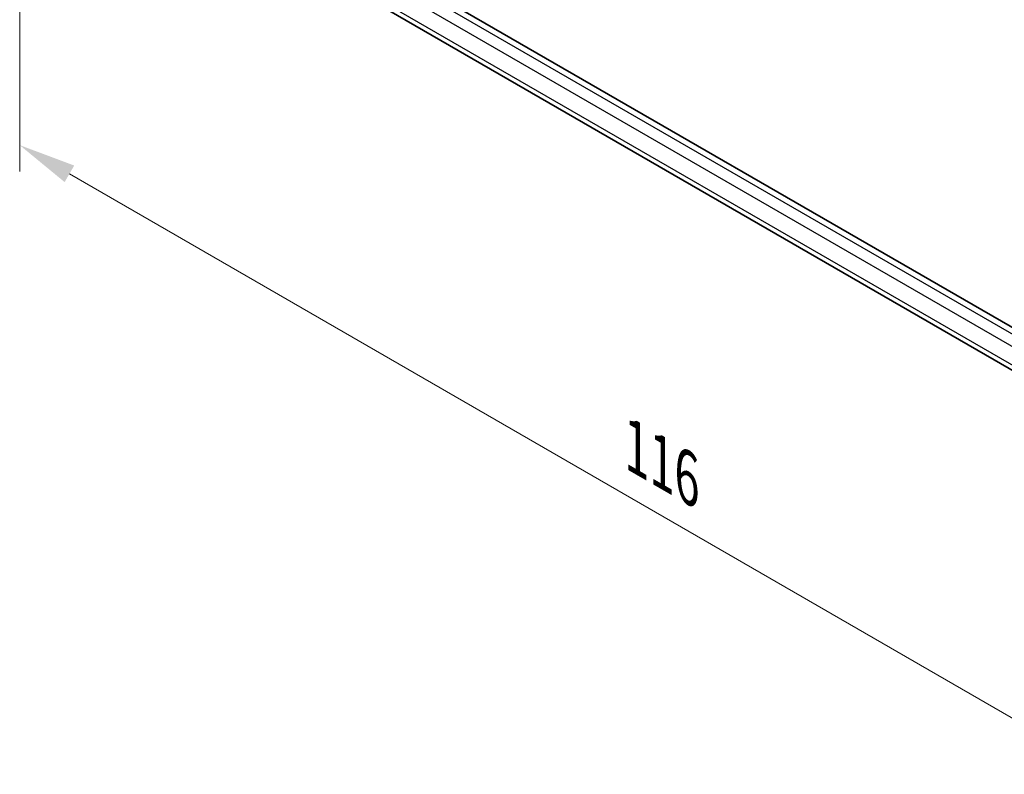
# Model space of a CAD drawing. Units: millimetres. Extents: x 22 to 3190, y 12 to 574.
# Drawn here: x 114 to 178, y 159 to 208 of the extents above; entities that cross this region are included whole.
import ezdxf

# ---------------------------------------------------------------- set-up
doc = ezdxf.new("R2010")
doc.units = ezdxf.units.MM
doc.header["$LTSCALE"] = 1.5
doc.layers.get('Defpoints').update_dxf_attribs({"lineweight": 25})
for name, color, linetype, lineweight in [('Dimension (ISO)', 7, 'Continuous', 18), ('Visible (ISO)', 7, 'Continuous', 35), ('Visible Narrow (ISO)', 7, 'Continuous', 25)]:
    doc.layers.add(name, color=color, linetype=linetype, lineweight=lineweight)
doc.styles.add('Note Text (TK)', font='txt')
doc.dimstyles.new('Default - Method 1b (TK)', dxfattribs={"dimscale": 1.5, "dimtxt": 2.5, "dimasz": 2.5, "dimexe": 1, "dimexo": 1.5, "dimgap": 1, "dimtad": 1, "dimtoh": 1, "dimrnd": 1e-08, "dimdsep": 46, "dimtxsty": 'Note Text (TK)', "dimcen": 0.09, "dimdle": 5, "dimclrd": 100, "dimclre": 100, "dimclrt": 7, "dimadec": 1, "dimazin": 1, "dimtfac": 1, "dimtmove": 0, "dimatfit": 3, "dimfxl": 1, "dimtolj": 1, "dimlwd": -1, "dimlwe": -1, "dimarcsym": 0})

# ---------------------------------------------------------------- blocks, each defined once
blk = doc.blocks.new('*D4')
at = {"layer": 'Defpoints', "color": 0}
for p in [(113.817, 232.06), (195.841, 184.703), (195.841, 152.86)]:
    blk.add_point(p, dxfattribs=at)
at = {"layer": 'Dimension (ISO)', "color": 100}
for p, q in [((113.817, 229.462), (113.817, 198.485)), ((117.064, 198.342), (192.593, 154.735)), ((195.841, 182.105), (195.841, 151.128))]:
    blk.add_line(p, q, dxfattribs=at)
for points in [[(117.377, 198.883), (116.752, 197.801), (113.817, 200.217)], [(192.906, 155.276), (192.281, 154.194), (195.841, 152.86)]]:
    blk.add_solid(points, dxfattribs=at)
at = {"layer": 'Dimension (ISO)', "color": 7, "insert": (154.071, 180.475), "char_height": 3.75, "attachment_point": 4, "rotation": 330, "style": 'Note Text (TK)'}
blk.add_mtext('\\A1;{\\Q-30.000;\\W0.816;\\H0.816x;116}', dxfattribs=at)

msp = doc.modelspace()

# ---------------------------------------------------------------- linework, layer by layer
at = {"layer": 'Visible (ISO)'}
for p, q in [((180.2421, 187.3816), (122.9532, 220.4574)), ((179.5709, 184.9729), (123.1321, 217.5579))]:
    msp.add_line(p, q, dxfattribs=at)
at = {"layer": 'Visible Narrow (ISO)'}
for p, q in [((180.1491, 186.9981), (122.5776, 220.237)), ((122.3249, 219.5809), (179.9671, 186.3012)), ((179.6619, 185.2586), (122.7172, 218.1356))]:
    msp.add_line(p, q, dxfattribs=at)

# ---------------------------------------------------------------- dimensions: what is measured, and where the dimension line sits
at = {"layer": 'Dimension (ISO)', "color": 100}
dim = msp.add_linear_dim(base=(195.841, 152.8601), p1=(113.8166, 232.0603), p2=(195.841, 184.7035), angle=150, text='{\\Q-30.000;\\W0.816;\\H0.816x;<>}', dimstyle='Default - Method 1b (TK)', override={"dimtoh": 0, "dimdec": 2, "dimlfac": 1.224745, "dimtp": 0, "dimtm": 0, "dimtdec": 2, "dimtofl": 0, "dimatfit": 1}, dxfattribs=at)
dim.commit()
dim.dimension.update_dxf_attribs({"geometry": '*D4', "text_midpoint": (154.8288, 176.5385), "dimtype": 160})

doc.saveas('drawing.dxf')
